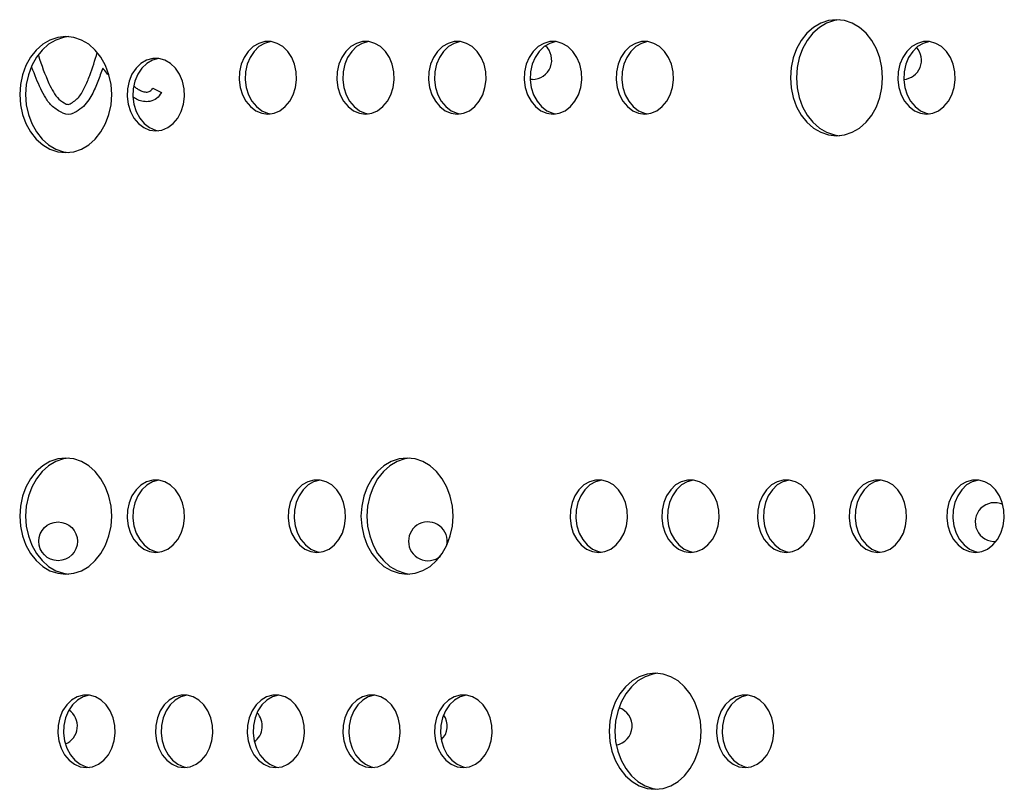
# Model space of a CAD drawing. Units: inches. Extents: x 7.54 to 15.07, y 6.29 to 12.76.
# Drawn here: x 10.26 to 10.46, y 9.33 to 9.49 of the extents above; entities that cross this region are included whole.
import ezdxf

# ---------------------------------------------------------------- set-up
doc = ezdxf.new("R2010")
doc.units = ezdxf.units.IN
doc.header["$MEASUREMENT"] = 0
doc.layers.get('0').update_dxf_attribs({"color": 255})

msp = doc.modelspace()

# ---------------------------------------------------------------- linework, layer by layer
at = {"color": 7, "linetype": 'Continuous', "lineweight": 25}
for p, q in [((10.36290299176491, 9.47632893835543), (10.36246530424829, 9.476352956761268)), ((10.28452758819602, 9.47455713772569), (10.2862942150348, 9.473619571934698))]:
    msp.add_line(p, q, dxfattribs=at)
at = {"color": 7, "linetype": 'Continuous', "lineweight": 25, "flags": 128}
for points in [[(10.42571419620866, 9.464695881194409), (10.42736470813631, 9.464878188158302), (10.42896507009423, 9.465419569744988), (10.43046665589416, 9.466303576348984), (10.43182384061141, 9.46750334787702), (10.43299538687511, 9.468982429878217), (10.43394569784487, 9.47069588119438), (10.43464589880275, 9.472591639474551), (10.43507471449698, 9.474612103062434), (10.43521911557966, 9.476695881194466), (10.43507471449698, 9.478779659326385), (10.43464589880275, 9.480800122914381), (10.43394569784487, 9.482695881194438), (10.43299538687511, 9.484409332510715), (10.43182384061141, 9.485888414511798), (10.43046665589416, 9.487088186039834), (10.42896507009423, 9.48797219264383), (10.42736470813631, 9.488513574230517), (10.42571419620866, 9.48869588119441), (10.42406368428102, 9.488513574230517), (10.4224633223231, 9.48797219264383), (10.42096173652316, 9.487088186039834), (10.41960455180592, 9.485888414511798), (10.41843300554222, 9.484409332510715), (10.41748269457246, 9.482695881194438), (10.41678249361457, 9.480800122914381), (10.41635367792035, 9.478779659326385), (10.41620927683767, 9.476695881194466), (10.41635367792035, 9.474612103062434), (10.41678249361457, 9.472591639474551), (10.41748269457246, 9.47069588119438), (10.41843300554222, 9.468982429878217), (10.41960455180592, 9.46750334787702), (10.42096173652316, 9.466303576348984), (10.4224633223231, 9.465419569744988), (10.42406368428102, 9.464878188158302), (10.42571419620866, 9.464695881194409)], [(10.42632461789665, 9.488671109096678), (10.42528452765698, 9.488513574230517), (10.42368416569906, 9.48797219264383), (10.42218257989913, 9.487088186039834), (10.42082539518188, 9.485888414511798), (10.41965384891818, 9.484409332510715), (10.41870353794842, 9.482695881194438), (10.41800333699054, 9.480800122914381), (10.41757452129631, 9.478779659326385), (10.41743012021363, 9.476695881194466), (10.41757452129631, 9.474612103062434), (10.41800333699054, 9.472591639474551), (10.41870353794842, 9.47069588119438), (10.41965384891818, 9.468982429878217), (10.42082539518188, 9.46750334787702), (10.42218257989913, 9.466303576348984), (10.42368416569906, 9.465419569744988), (10.42528452765698, 9.464878188158302), (10.42632461789664, 9.46472065329214)], [(10.26653807549998, 9.461210433810486), (10.26818858742762, 9.461392740774265), (10.26978894938555, 9.461934122360951), (10.27129053518548, 9.462818128965061), (10.27264771990273, 9.464017900492983), (10.27381926616642, 9.46549698249418), (10.27476957713618, 9.467210433810457), (10.27546977809407, 9.469106192090514), (10.27589859378829, 9.471126655678397), (10.27604299487098, 9.47321043381043), (10.27589859378829, 9.475294211942462), (10.27546977809407, 9.477314675530344), (10.27476957713618, 9.479210433810401), (10.27381926616642, 9.480923885126678), (10.27264771990273, 9.482402967127875), (10.27129053518548, 9.483602738655797), (10.26978894938555, 9.484486745259908), (10.26818858742762, 9.485028126846593), (10.26653807549998, 9.485210433810373), (10.26488756357233, 9.485028126846593), (10.26328720161441, 9.484486745259908), (10.26178561581448, 9.483602738655797), (10.26042843109723, 9.482402967127875), (10.25925688483353, 9.480923885126678), (10.25830657386377, 9.479210433810401), (10.25760637290589, 9.477314675530344), (10.25717755721167, 9.475294211942462), (10.25703315612898, 9.47321043381043), (10.25717755721167, 9.471126655678397), (10.25760637290589, 9.469106192090514), (10.25830657386377, 9.467210433810457), (10.25925688483353, 9.46549698249418), (10.26042843109723, 9.464017900492983), (10.26178561581448, 9.462818128965061), (10.26328720161441, 9.461934122360951), (10.26488756357233, 9.461392740774265), (10.26653807549998, 9.461210433810486)], [(10.26714849718796, 9.485185661712642), (10.2661084069483, 9.485028126846593), (10.26450804499038, 9.484486745259908), (10.26300645919044, 9.483602738655797), (10.2616492744732, 9.482402967127875), (10.2604777282095, 9.480923885126678), (10.25952741723974, 9.479210433810401), (10.25882721628185, 9.477314675530344), (10.25839840058763, 9.475294211942462), (10.25825399950494, 9.47321043381043), (10.25839840058763, 9.471126655678397), (10.25882721628185, 9.469106192090514), (10.25952741723974, 9.467210433810457), (10.2604777282095, 9.46549698249418), (10.2616492744732, 9.464017900492983), (10.26300645919044, 9.462818128965061), (10.26450804499038, 9.461934122360951), (10.2661084069483, 9.461392740774265), (10.26714849718796, 9.461235205908103)], [(10.30829397627407, 9.469195881194416), (10.30957102421242, 9.469371227026606), (10.31078835880851, 9.469889065546901), (10.31188905884959, 9.470725183201687), (10.31282165682509, 9.471840484058582), (10.31354254549018, 9.473182817889203), (10.31401801689209, 9.474689418655423), (10.31422583851651, 9.476289839379994), (10.31415629285527, 9.477909246168558), (10.3138126317862, 9.479471917359426), (10.31321092451891, 9.480904784184638), (10.3123793062165, 9.482140847383896), (10.31135666242649, 9.48312231001568), (10.31019081083593, 9.483803279978353), (10.30893626536944, 9.484151915873092), (10.3076516871787, 9.484151915873092), (10.30639714171221, 9.483803279978353), (10.30523129012165, 9.48312231001568), (10.30420864633165, 9.482140847383896), (10.30337702802923, 9.480904784184638), (10.30277532076195, 9.479471917359426), (10.30243165969287, 9.477909246168558), (10.30236211403163, 9.476289839379994), (10.30256993565606, 9.474689418655423), (10.30304540705797, 9.473182817889203), (10.30376629572306, 9.471840484058582), (10.30469889369856, 9.470725183201687), (10.30579959373964, 9.469889065546901), (10.30701692833573, 9.469371227026606), (10.30829397627407, 9.469195881194416)], [(10.30890439796204, 9.484156181678365), (10.30887253055467, 9.484151915873092), (10.30761798508818, 9.483803279978353), (10.30645213349761, 9.48312231001568), (10.30542948970761, 9.482140847383896), (10.3045978714052, 9.480904784184638), (10.30399616413791, 9.479471917359426), (10.30365250306883, 9.477909246168558), (10.3035829574076, 9.476289839379994), (10.30379077903202, 9.474689418655423), (10.30426625043393, 9.473182817889203), (10.30498713909902, 9.471840484058582), (10.30591973707452, 9.470725183201687), (10.3070204371156, 9.469889065546901), (10.30823777171169, 9.469371227026606), (10.30890439796203, 9.469235580710453)], [(10.3284600106548, 9.469195881194416), (10.32973705859315, 9.469371227026606), (10.33095439318923, 9.469889065546901), (10.33205509323032, 9.470725183201687), (10.33298769120582, 9.471840484058582), (10.3337085798709, 9.473182817889203), (10.33418405127281, 9.474689418655423), (10.33439187289724, 9.476289839379994), (10.334322327236, 9.477909246168558), (10.33397866616692, 9.479471917359426), (10.33337695889964, 9.480904784184638), (10.33254534059723, 9.482140847383896), (10.33152269680722, 9.48312231001568), (10.33035684521666, 9.483803279978353), (10.32910229975017, 9.484151915873092), (10.32781772155943, 9.484151915873092), (10.32656317609294, 9.483803279978353), (10.32539732450238, 9.48312231001568), (10.32437468071237, 9.482140847383896), (10.32354306240996, 9.480904784184638), (10.32294135514268, 9.479471917359426), (10.3225976940736, 9.477909246168558), (10.32252814841236, 9.476289839379994), (10.32273597003678, 9.474689418655423), (10.32321144143869, 9.473182817889203), (10.32393233010378, 9.471840484058582), (10.32486492807929, 9.470725183201687), (10.32596562812037, 9.469889065546901), (10.32718296271645, 9.469371227026606), (10.3284600106548, 9.469195881194416)], [(10.32907043234276, 9.484156181678365), (10.3290385649354, 9.484151915873092), (10.3277840194689, 9.483803279978353), (10.32661816787834, 9.48312231001568), (10.32559552408834, 9.482140847383896), (10.32476390578592, 9.480904784184638), (10.32416219851864, 9.479471917359426), (10.32381853744956, 9.477909246168558), (10.32374899178832, 9.476289839379994), (10.32395681341275, 9.474689418655423), (10.32443228481466, 9.473182817889203), (10.32515317347975, 9.471840484058582), (10.32608577145525, 9.470725183201687), (10.32718647149633, 9.469889065546901), (10.32840380609242, 9.469371227026606), (10.32907043234275, 9.469235580710453)], [(10.34740294821595, 9.469195881194416), (10.3486799961543, 9.469371227026606), (10.34989733075038, 9.469889065546901), (10.35099803079147, 9.470725183201687), (10.35193062876697, 9.471840484058582), (10.35265151743205, 9.473182817889203), (10.35312698883396, 9.474689418655423), (10.35333481045839, 9.476289839379994), (10.35326526479715, 9.477909246168558), (10.35292160372807, 9.479471917359426), (10.35231989646079, 9.480904784184638), (10.35148827815837, 9.482140847383896), (10.35046563436837, 9.48312231001568), (10.34929978277781, 9.483803279978353), (10.34804523731132, 9.484151915873092), (10.34676065912058, 9.484151915873092), (10.34550611365409, 9.483803279978353), (10.34434026206353, 9.48312231001568), (10.34331761827352, 9.482140847383896), (10.34248599997111, 9.480904784184638), (10.34188429270383, 9.479471917359426), (10.34154063163475, 9.477909246168558), (10.34147108597351, 9.476289839379994), (10.34167890759793, 9.474689418655423), (10.34215437899984, 9.473182817889203), (10.34287526766493, 9.471840484058582), (10.34380786564043, 9.470725183201687), (10.34490856568151, 9.469889065546901), (10.3461259002776, 9.469371227026606), (10.34740294821595, 9.469195881194416)], [(10.34801336990394, 9.484156181678365), (10.34798150249654, 9.484151915873092), (10.34672695703005, 9.483803279978353), (10.34556110543949, 9.48312231001568), (10.34453846164948, 9.482140847383896), (10.34370684334707, 9.480904784184638), (10.34310513607979, 9.479471917359426), (10.34276147501071, 9.477909246168558), (10.34269192934947, 9.476289839379994), (10.3428997509739, 9.474689418655423), (10.3433752223758, 9.473182817889203), (10.34409611104089, 9.471840484058582), (10.3450287090164, 9.470725183201687), (10.34612940905748, 9.469889065546901), (10.34734674365356, 9.469371227026606), (10.34801336990394, 9.469235580710453)], [(10.36717882249921, 9.469195881194416), (10.36845587043756, 9.469371227026606), (10.36967320503365, 9.469889065546901), (10.37077390507473, 9.470725183201687), (10.37170650305023, 9.471840484058582), (10.37242739171532, 9.473182817889203), (10.37290286311723, 9.474689418655423), (10.37311068474165, 9.476289839379994), (10.37304113908041, 9.477909246168558), (10.37269747801133, 9.479471917359426), (10.37209577074405, 9.480904784184638), (10.37126415244164, 9.482140847383896), (10.37024150865163, 9.48312231001568), (10.36907565706107, 9.483803279978353), (10.36782111159458, 9.484151915873092), (10.36653653340384, 9.484151915873092), (10.36528198793735, 9.483803279978353), (10.36411613634679, 9.48312231001568), (10.36309349255679, 9.482140847383896), (10.36226187425437, 9.480904784184638), (10.36166016698709, 9.479471917359426), (10.36131650591801, 9.477909246168558), (10.36124696025677, 9.476289839379994), (10.3614547818812, 9.474689418655423), (10.36193025328311, 9.473182817889203), (10.3626511419482, 9.471840484058582), (10.3635837399237, 9.470725183201687), (10.36468443996478, 9.469889065546901), (10.36590177456086, 9.469371227026606), (10.36717882249921, 9.469195881194416)], [(10.36778924418718, 9.484156181678365), (10.36775737677981, 9.484151915873092), (10.36650283131331, 9.483803279978353), (10.36533697972275, 9.48312231001568), (10.36431433593275, 9.482140847383896), (10.36348271763033, 9.480904784184638), (10.36288101036305, 9.479471917359426), (10.36253734929397, 9.477909246168558), (10.36246780363273, 9.476289839379994), (10.36267562525716, 9.474689418655423), (10.36315109665907, 9.473182817889203), (10.36387198532416, 9.471840484058582), (10.36480458329966, 9.470725183201687), (10.36590528334074, 9.469889065546901), (10.36712261793683, 9.469371227026606), (10.36778924418718, 9.469235580710453)], [(10.38612176006036, 9.469195881194416), (10.3873988079987, 9.469371227026606), (10.38861614259479, 9.469889065546901), (10.38971684263587, 9.470725183201687), (10.39064944061137, 9.471840484058582), (10.39137032927646, 9.473182817889203), (10.39184580067837, 9.474689418655423), (10.3920536223028, 9.476289839379994), (10.39198407664156, 9.477909246168558), (10.39164041557248, 9.479471917359426), (10.3910387083052, 9.480904784184638), (10.39020709000278, 9.482140847383896), (10.38918444621278, 9.48312231001568), (10.38801859462222, 9.48380327997824), (10.38676404915573, 9.484151915873092), (10.38547947096499, 9.484151915873092), (10.3842249254985, 9.48380327997824), (10.38305907390794, 9.48312231001568), (10.38203643011793, 9.482140847383896), (10.38120481181552, 9.480904784184638), (10.38060310454824, 9.479471917359426), (10.38025944347916, 9.477909246168558), (10.38018989781792, 9.476289839379994), (10.38039771944235, 9.474689418655423), (10.38087319084426, 9.473182817889203), (10.38159407950934, 9.471840484058582), (10.38252667748484, 9.470725183201687), (10.38362737752593, 9.469889065546901), (10.38484471212201, 9.469371227026606), (10.38612176006036, 9.469195881194416)], [(10.38673218174835, 9.484156181678365), (10.38670031434095, 9.484151915873092), (10.38544576887446, 9.48380327997824), (10.3842799172839, 9.48312231001568), (10.3832572734939, 9.482140847383896), (10.38242565519148, 9.480904784184638), (10.3818239479242, 9.479471917359426), (10.38148028685512, 9.477909246168558), (10.38141074119388, 9.476289839379994), (10.38161856281831, 9.474689418655423), (10.38209403422022, 9.473182817889203), (10.38281492288531, 9.471840484058582), (10.38374752086081, 9.470725183201687), (10.38484822090189, 9.469889065546901), (10.38606555549798, 9.469371227026606), (10.38673218174835, 9.469235580710453)], [(10.44431582916267, 9.469195881194416), (10.44559287710101, 9.469371227026606), (10.4468102116971, 9.469889065546901), (10.44791091173818, 9.470725183201687), (10.44884350971368, 9.471840484058582), (10.44956439837877, 9.473182817889203), (10.45003986978068, 9.474689418655423), (10.45024769140511, 9.476289839379994), (10.45017814574387, 9.477909246168558), (10.44983448467479, 9.479471917359426), (10.44923277740751, 9.480904784184638), (10.4484011591051, 9.482140847383896), (10.44737851531509, 9.48312231001568), (10.44621266372453, 9.483803279978353), (10.44495811825804, 9.484151915873092), (10.4436735400673, 9.484151915873092), (10.44241899460081, 9.483803279978353), (10.44125314301024, 9.48312231001568), (10.44023049922024, 9.482140847383896), (10.43939888091783, 9.480904784184638), (10.43879717365055, 9.479471917359426), (10.43845351258146, 9.477909246168558), (10.43838396692023, 9.476289839379994), (10.43859178854465, 9.474689418655423), (10.43906725994656, 9.473182817889203), (10.43978814861165, 9.471840484058582), (10.44072074658715, 9.470725183201687), (10.44182144662824, 9.469889065546901), (10.44303878122432, 9.469371227026606), (10.44431582916267, 9.469195881194416)], [(10.44492625085066, 9.484156181678365), (10.44489438344326, 9.484151915873092), (10.44363983797677, 9.483803279978353), (10.44247398638621, 9.48312231001568), (10.4414513425962, 9.482140847383896), (10.44061972429379, 9.480904784184638), (10.44001801702651, 9.479471917359426), (10.43967435595743, 9.477909246168558), (10.43960481029619, 9.476289839379994), (10.43981263192062, 9.474689418655423), (10.44028810332253, 9.473182817889203), (10.44100899198762, 9.471840484058582), (10.44194158996311, 9.470725183201687), (10.4430422900042, 9.469889065546901), (10.44425962460029, 9.469371227026606), (10.44492625085066, 9.469235580710453)], [(10.28513970845398, 9.46571043381038), (10.28641675639233, 9.46588577964257), (10.28763409098842, 9.466403618162865), (10.2887347910295, 9.46723973581765), (10.289667389005, 9.468355036674545), (10.29038827767009, 9.469697370505166), (10.290863749072, 9.4712039712715), (10.29107157069642, 9.472804391996071), (10.29100202503518, 9.474423798784521), (10.2906583639661, 9.475986469975503), (10.29005665669882, 9.477419336800601), (10.28922503839641, 9.478655399999859), (10.2882023946064, 9.479636862631644), (10.28703654301584, 9.480317832594316), (10.28578199754935, 9.480666468489055), (10.28449741935861, 9.480666468489055), (10.28324287389212, 9.480317832594316), (10.28207702230156, 9.479636862631644), (10.28105437851156, 9.478655399999859), (10.28022276020914, 9.477419336800601), (10.27962105294186, 9.475986469975503), (10.27927739187278, 9.474423798784521), (10.27920784621154, 9.472804391996071), (10.27941566783597, 9.4712039712715), (10.27989113923788, 9.469697370505166), (10.28061202790297, 9.468355036674545), (10.28154462587847, 9.46723973581765), (10.28264532591955, 9.466403618162865), (10.28386266051563, 9.46588577964257), (10.28513970845398, 9.46571043381038)], [(10.28575013014201, 9.480670734294442), (10.28571826273458, 9.480666468489055), (10.28446371726808, 9.480317832594316), (10.28329786567752, 9.479636862631644), (10.28227522188752, 9.478655399999859), (10.2814436035851, 9.477419336800601), (10.28084189631782, 9.475986469975503), (10.28049823524874, 9.474423798784521), (10.28042868958751, 9.472804391996071), (10.28063651121193, 9.4712039712715), (10.28111198261384, 9.469697370505166), (10.28183287127893, 9.468355036674545), (10.28276546925443, 9.46723973581765), (10.28386616929551, 9.466403618162865), (10.2850835038916, 9.46588577964257), (10.28575013014202, 9.465750133326416)], [(10.26653807549998, 9.374094388700307), (10.26818858742762, 9.3742766956642), (10.26978894938555, 9.374818077250886), (10.27129053518548, 9.375702083854883), (10.27264771990273, 9.376901855382918), (10.27381926616642, 9.378380937384115), (10.27476957713618, 9.380094388700279), (10.27546977809407, 9.38199014698045), (10.27589859378829, 9.384010610568332), (10.27604299487098, 9.386094388700364), (10.27589859378829, 9.388178166832283), (10.27546977809407, 9.39019863042028), (10.27476957713618, 9.392094388700336), (10.27381926616642, 9.393807840016613), (10.27264771990273, 9.395286922017696), (10.27129053518548, 9.396486693545732), (10.26978894938555, 9.397370700149729), (10.26818858742762, 9.397912081736415), (10.26653807549998, 9.398094388700308), (10.26488756357233, 9.397912081736415), (10.26328720161441, 9.397370700149729), (10.26178561581448, 9.396486693545732), (10.26042843109723, 9.395286922017696), (10.25925688483353, 9.393807840016613), (10.25830657386377, 9.392094388700336), (10.25760637290589, 9.39019863042028), (10.25717755721167, 9.388178166832283), (10.25703315612898, 9.386094388700364), (10.25717755721167, 9.384010610568332), (10.25760637290589, 9.38199014698045), (10.25830657386377, 9.380094388700279), (10.25925688483353, 9.378380937384115), (10.26042843109723, 9.376901855382918), (10.26178561581448, 9.375702083854883), (10.26328720161441, 9.374818077250886), (10.26488756357233, 9.3742766956642), (10.26653807549998, 9.374094388700307)], [(10.26714849718799, 9.398069616602577), (10.2661084069483, 9.397912081736415), (10.26450804499038, 9.397370700149729), (10.26300645919044, 9.396486693545732), (10.2616492744732, 9.395286922017696), (10.2604777282095, 9.393807840016613), (10.25952741723974, 9.392094388700336), (10.25882721628185, 9.39019863042028), (10.25839840058763, 9.388178166832283), (10.25825399950494, 9.386094388700364), (10.25839840058763, 9.384010610568332), (10.25882721628185, 9.38199014698045), (10.25952741723974, 9.380094388700279), (10.2604777282095, 9.378380937384115), (10.2616492744732, 9.376901855382918), (10.26300645919044, 9.375702083854883), (10.26450804499038, 9.374818077250886), (10.2661084069483, 9.3742766956642), (10.267148497188, 9.374119160798038)], [(10.33702082561804, 9.374097814862232), (10.33867133754568, 9.374280121826125), (10.34027169950361, 9.37482150341281), (10.34177328530354, 9.375705510016807), (10.34313047002079, 9.376905281544843), (10.34430201628449, 9.37838436354604), (10.34525232725425, 9.380097814862204), (10.34595252821213, 9.381993573142374), (10.34638134390635, 9.384014036730257), (10.34652574498904, 9.386097814862175), (10.34638134390635, 9.388181592994208), (10.34595252821213, 9.39020205658209), (10.34525232725425, 9.392097814862261), (10.34430201628449, 9.393811266178425), (10.34313047002079, 9.395290348179621), (10.34177328530354, 9.396490119707657), (10.34027169950361, 9.397374126311654), (10.33867133754568, 9.39791550789834), (10.33702082561804, 9.398097814862233), (10.33537031369039, 9.39791550789834), (10.33376995173247, 9.397374126311654), (10.33226836593254, 9.396490119707657), (10.33091118121529, 9.395290348179621), (10.32973963495159, 9.393811266178425), (10.32878932398183, 9.392097814862261), (10.32808912302395, 9.39020205658209), (10.32766030732973, 9.388181592994208), (10.32751590624704, 9.386097814862175), (10.32766030732973, 9.384014036730257), (10.32808912302395, 9.381993573142374), (10.32878932398183, 9.380097814862204), (10.32973963495159, 9.37838436354604), (10.33091118121529, 9.376905281544843), (10.33226836593254, 9.375705510016807), (10.33376995173247, 9.37482150341281), (10.33537031369039, 9.374280121826125), (10.33702082561804, 9.374097814862232)], [(10.3376312473057, 9.398073042764501), (10.33659115706636, 9.39791550789834), (10.33499079510844, 9.397374126311654), (10.3334892093085, 9.396490119707657), (10.33213202459126, 9.395290348179621), (10.33096047832755, 9.393811266178425), (10.33001016735779, 9.392097814862261), (10.32930996639991, 9.39020205658209), (10.32888115070569, 9.388181592994208), (10.328736749623, 9.386097814862175), (10.32888115070569, 9.384014036730257), (10.32930996639991, 9.381993573142374), (10.33001016735779, 9.380097814862204), (10.33096047832755, 9.37838436354604), (10.33213202459126, 9.376905281544843), (10.3334892093085, 9.375705510016807), (10.33499079510844, 9.37482150341281), (10.33659115706636, 9.374280121826125), (10.33763124730562, 9.374122586959963)], [(10.28513970845398, 9.3785943887002), (10.28641675639233, 9.37876973453239), (10.28763409098842, 9.379287573052686), (10.2887347910295, 9.380123690707471), (10.289667389005, 9.381238991564366), (10.29038827767009, 9.382581325394987), (10.290863749072, 9.384087926161207), (10.29107157069642, 9.385688346885892), (10.29100202503518, 9.387307753674342), (10.29065836396611, 9.388870424865324), (10.29005665669882, 9.390303291690422), (10.28922503839641, 9.39153935488968), (10.2882023946064, 9.392520817521465), (10.28703654301584, 9.393201787484138), (10.28578199754935, 9.393550423378876), (10.28449741935861, 9.393550423378876), (10.28324287389212, 9.393201787484138), (10.28207702230156, 9.392520817521465), (10.28105437851156, 9.39153935488968), (10.28022276020914, 9.390303291690422), (10.27962105294186, 9.388870424865324), (10.27927739187278, 9.387307753674342), (10.27920784621154, 9.385688346885892), (10.27941566783597, 9.384087926161207), (10.27989113923788, 9.382581325394987), (10.28061202790296, 9.381238991564366), (10.28154462587847, 9.380123690707471), (10.28264532591955, 9.379287573052686), (10.28386266051563, 9.37876973453239), (10.28513970845398, 9.3785943887002)], [(10.28575013014201, 9.393554689184263), (10.28571826273458, 9.393550423378876), (10.28446371726808, 9.393201787484138), (10.28329786567752, 9.392520817521465), (10.28227522188752, 9.39153935488968), (10.2814436035851, 9.390303291690422), (10.28084189631782, 9.388870424865324), (10.28049823524874, 9.387307753674342), (10.2804286895875, 9.385688346885892), (10.28063651121193, 9.384087926161207), (10.28111198261384, 9.382581325394987), (10.28183287127893, 9.381238991564366), (10.28276546925443, 9.380123690707471), (10.28386616929551, 9.379287573052686), (10.2850835038916, 9.37876973453239), (10.28575013014201, 9.378634088216238)], [(10.31841919266412, 9.378597814862239), (10.31969624060246, 9.37877316069443), (10.32091357519855, 9.379290999214724), (10.32201427523963, 9.380127116869396), (10.32294687321513, 9.381242417726405), (10.32366776188022, 9.382584751557026), (10.32414323328213, 9.384091352323246), (10.32435105490656, 9.385691773047817), (10.32428150924532, 9.38731117983638), (10.32393784817624, 9.388873851027249), (10.32333614090896, 9.39030671785246), (10.32250452260654, 9.391542781051605), (10.32148187881654, 9.392524243683503), (10.32031602722598, 9.393205213646063), (10.31906148175949, 9.393553849540915), (10.31777690356875, 9.393553849540915), (10.31652235810225, 9.393205213646063), (10.31535650651169, 9.392524243683503), (10.31433386272169, 9.391542781051605), (10.31350224441928, 9.39030671785246), (10.312900537152, 9.388873851027249), (10.31255687608292, 9.38731117983638), (10.31248733042167, 9.385691773047817), (10.3126951520461, 9.384091352323246), (10.31317062344801, 9.382584751557026), (10.3138915121131, 9.381242417726405), (10.3148241100886, 9.380127116869396), (10.31592481012968, 9.379290999214724), (10.31714214472577, 9.37877316069443), (10.31841919266412, 9.378597814862239)], [(10.31902961435212, 9.393558115346188), (10.31899774694471, 9.393553849540915), (10.31774320147822, 9.393205213646063), (10.31657734988766, 9.392524243683503), (10.31555470609765, 9.391542781051605), (10.31472308779524, 9.39030671785246), (10.31412138052796, 9.388873851027249), (10.31377771945888, 9.38731117983638), (10.31370817379764, 9.385691773047817), (10.31391599542206, 9.384091352323246), (10.31439146682397, 9.382584751557026), (10.31511235548906, 9.381242417726405), (10.31604495346456, 9.380127116869396), (10.31714565350565, 9.379290999214724), (10.31836298810173, 9.37877316069443), (10.31902961435212, 9.378637514378276)], [(10.37661326176634, 9.378597814862239), (10.37789030970469, 9.37877316069443), (10.37910764430078, 9.379290999214724), (10.38020834434186, 9.380127116869396), (10.38114094231736, 9.381242417726405), (10.38186183098245, 9.382584751557026), (10.38233730238436, 9.384091352323246), (10.38254512400879, 9.385691773047817), (10.38247557834755, 9.38731117983638), (10.38213191727847, 9.388873851027249), (10.38153021001119, 9.39030671785246), (10.38069859170877, 9.391542781051605), (10.37967594791877, 9.392524243683503), (10.37851009632821, 9.393205213646063), (10.37725555086172, 9.393553849540915), (10.37597097267098, 9.393553849540915), (10.37471642720448, 9.393205213646063), (10.37355057561392, 9.392524243683503), (10.37252793182392, 9.391542781051605), (10.3716963135215, 9.39030671785246), (10.37109460625422, 9.388873851027249), (10.37075094518514, 9.38731117983638), (10.3706813995239, 9.385691773047817), (10.37088922114833, 9.384091352323246), (10.37136469255024, 9.382584751557026), (10.37208558121533, 9.381242417726405), (10.37301817919083, 9.380127116869396), (10.37411887923191, 9.379290999214724), (10.375336213828, 9.37877316069443), (10.37661326176634, 9.378597814862239)], [(10.37722368345434, 9.393558115346188), (10.37719181604694, 9.393553849540915), (10.37593727058045, 9.393205213646063), (10.37477141898988, 9.392524243683503), (10.37374877519988, 9.391542781051605), (10.37291715689747, 9.39030671785246), (10.37231544963019, 9.388873851027249), (10.37197178856111, 9.38731117983638), (10.37190224289987, 9.385691773047817), (10.37211006452429, 9.384091352323246), (10.3725855359262, 9.382584751557026), (10.37330642459129, 9.381242417726405), (10.37423902256679, 9.380127116869396), (10.37533972260788, 9.379290999214724), (10.37655705720396, 9.37877316069443), (10.37722368345435, 9.378637514378276)], [(10.39555619932749, 9.378597814862239), (10.39683324726584, 9.37877316069443), (10.39805058186193, 9.379290999214724), (10.39915128190301, 9.380127116869396), (10.40008387987851, 9.381242417726405), (10.4008047685436, 9.382584751557026), (10.40128023994551, 9.384091352323246), (10.40148806156994, 9.385691773047817), (10.4014185159087, 9.38731117983638), (10.40107485483962, 9.388873851027249), (10.40047314757233, 9.39030671785246), (10.39964152926992, 9.391542781051605), (10.39861888547992, 9.392524243683503), (10.39745303388936, 9.393205213646063), (10.39619848842286, 9.393553849540915), (10.39491391023213, 9.393553849540915), (10.39365936476563, 9.393205213646063), (10.39249351317507, 9.392524243683503), (10.39147086938507, 9.391542781051605), (10.39063925108265, 9.39030671785246), (10.39003754381537, 9.388873851027249), (10.38969388274629, 9.38731117983638), (10.38962433708505, 9.385691773047817), (10.38983215870948, 9.384091352323246), (10.39030763011139, 9.382584751557026), (10.39102851877648, 9.381242417726405), (10.39196111675198, 9.380127116869396), (10.39306181679306, 9.379290999214724), (10.39427915138915, 9.37877316069443), (10.39555619932749, 9.378597814862239)], [(10.39616662101547, 9.393558115346188), (10.39613475360809, 9.393553849540915), (10.3948802081416, 9.393205213646063), (10.39371435655103, 9.392524243683503), (10.39269171276103, 9.391542781051605), (10.39186009445862, 9.39030671785246), (10.39125838719134, 9.388873851027249), (10.39091472612226, 9.38731117983638), (10.39084518046102, 9.385691773047817), (10.39105300208544, 9.384091352323246), (10.39152847348735, 9.382584751557026), (10.39224936215244, 9.381242417726405), (10.39318196012794, 9.380127116869396), (10.39428266016903, 9.379290999214724), (10.39549999476511, 9.37877316069443), (10.39616662101547, 9.378637514378276)], [(10.41533207361084, 9.378597814862239), (10.41660912154918, 9.37877316069443), (10.41782645614527, 9.379290999214724), (10.41892715618635, 9.380127116869396), (10.41985975416185, 9.381242417726405), (10.42058064282694, 9.382584751557026), (10.42105611422885, 9.384091352323246), (10.42126393585328, 9.385691773047817), (10.42119439019204, 9.38731117983638), (10.42085072912296, 9.388873851027249), (10.42024902185568, 9.39030671785246), (10.41941740355326, 9.391542781051605), (10.41839475976326, 9.392524243683503), (10.4172289081727, 9.393205213646063), (10.4159743627062, 9.393553849540915), (10.41468978451547, 9.393553849540915), (10.41343523904898, 9.393205213646063), (10.41226938745841, 9.392524243683503), (10.41124674366841, 9.391542781051605), (10.410415125366, 9.39030671785246), (10.40981341809871, 9.388873851027249), (10.40946975702964, 9.38731117983638), (10.4094002113684, 9.385691773047817), (10.40960803299282, 9.384091352323246), (10.41008350439473, 9.382584751557026), (10.41080439305982, 9.381242417726405), (10.41173699103532, 9.380127116869396), (10.4128376910764, 9.379290999214724), (10.41405502567249, 9.37877316069443), (10.41533207361084, 9.378597814862239)], [(10.41594249529884, 9.393558115346188), (10.41591062789143, 9.393553849540915), (10.41465608242494, 9.393205213646063), (10.41349023083438, 9.392524243683503), (10.41246758704437, 9.391542781051605), (10.41163596874196, 9.39030671785246), (10.41103426147468, 9.388873851027249), (10.4106906004056, 9.38731117983638), (10.41062105474436, 9.385691773047817), (10.41082887636879, 9.384091352323246), (10.4113043477707, 9.382584751557026), (10.41202523643578, 9.381242417726405), (10.41295783441128, 9.380127116869396), (10.41405853445237, 9.379290999214724), (10.41527586904845, 9.37877316069443), (10.41594249529885, 9.378637514378276)], [(10.43427501117191, 9.378597814862239), (10.43555205911025, 9.37877316069443), (10.43676939370634, 9.379290999214724), (10.43787009374742, 9.380127116869396), (10.43880269172292, 9.381242417726405), (10.43952358038801, 9.382584751557026), (10.43999905178992, 9.384091352323246), (10.44020687341435, 9.385691773047817), (10.44013732775311, 9.38731117983638), (10.43979366668403, 9.388873851027249), (10.43919195941675, 9.39030671785246), (10.43836034111433, 9.391542781051605), (10.43733769732433, 9.392524243683503), (10.43617184573377, 9.393205213646063), (10.43491730026727, 9.393553849540915), (10.43363272207653, 9.393553849540915), (10.43237817661004, 9.393205213646063), (10.43121232501948, 9.392524243683503), (10.43018968122948, 9.391542781051605), (10.42935806292707, 9.39030671785246), (10.42875635565978, 9.388873851027249), (10.4284126945907, 9.38731117983638), (10.42834314892946, 9.385691773047817), (10.42855097055389, 9.384091352323246), (10.4290264419558, 9.382584751557026), (10.42974733062089, 9.381242417726405), (10.43067992859639, 9.380127116869396), (10.43178062863747, 9.379290999214724), (10.43299796323356, 9.37877316069443), (10.43427501117191, 9.378597814862239)], [(10.43488543285981, 9.393558115346188), (10.4348535654525, 9.393553849540915), (10.433599019986, 9.393205213646063), (10.43243316839544, 9.392524243683503), (10.43141052460544, 9.391542781051605), (10.43057890630303, 9.39030671785246), (10.42997719903575, 9.388873851027249), (10.42963353796667, 9.38731117983638), (10.42956399230543, 9.385691773047817), (10.42977181392985, 9.384091352323246), (10.43024728533176, 9.382584751557026), (10.43096817399685, 9.381242417726405), (10.43190077197235, 9.380127116869396), (10.43300147201343, 9.379290999214724), (10.43421880660952, 9.37877316069443), (10.4348854328598, 9.378637514378276)], [(10.45444104555271, 9.378597814862239), (10.45571809349106, 9.37877316069443), (10.45693542808714, 9.379290999214724), (10.45803612812823, 9.380127116869396), (10.45896872610373, 9.381242417726405), (10.45968961476882, 9.382584751557026), (10.46016508617073, 9.384091352323246), (10.46037290779515, 9.385691773047817), (10.46030336213391, 9.38731117983638), (10.45995970106483, 9.388873851027249), (10.45935799379755, 9.39030671785246), (10.45852637549514, 9.391542781051605), (10.45750373170513, 9.392524243683503), (10.45633788011457, 9.393205213646063), (10.45508333464808, 9.393553849540915), (10.45379875645734, 9.393553849540915), (10.45254421099085, 9.393205213646063), (10.45137835940029, 9.392524243683503), (10.45035571561028, 9.391542781051605), (10.44952409730787, 9.39030671785246), (10.44892239004059, 9.388873851027249), (10.44857872897151, 9.38731117983638), (10.44850918331027, 9.385691773047817), (10.4487170049347, 9.384091352323246), (10.44919247633661, 9.382584751557026), (10.4499133650017, 9.381242417726405), (10.45084596297719, 9.380127116869396), (10.45194666301828, 9.379290999214724), (10.45316399761436, 9.37877316069443), (10.45444104555271, 9.378597814862239)], [(10.45505146724069, 9.393558115346188), (10.4550195998333, 9.393553849540915), (10.45376505436681, 9.393205213646063), (10.45259920277625, 9.392524243683503), (10.45157655898625, 9.391542781051605), (10.45074494068383, 9.39030671785246), (10.45014323341655, 9.388873851027249), (10.44979957234747, 9.38731117983638), (10.44973002668623, 9.385691773047817), (10.44993784831066, 9.384091352323246), (10.45041331971257, 9.382584751557026), (10.45113420837766, 9.381242417726405), (10.45206680635316, 9.380127116869396), (10.45316750639424, 9.379290999214724), (10.45438484099033, 9.37877316069443), (10.45505146724069, 9.378637514378276)], [(10.38824275502854, 9.329626821821186), (10.38989326695619, 9.329809128784966), (10.39149362891411, 9.330350510371652), (10.39299521471404, 9.331234516975762), (10.39435239943129, 9.332434288503684), (10.39552394569499, 9.333913370504881), (10.39647425666475, 9.335626821821158), (10.39717445762263, 9.337522580101215), (10.39760327331686, 9.339543043689098), (10.39774767439954, 9.34162682182113), (10.39760327331686, 9.343710599953162), (10.39717445762263, 9.345731063541045), (10.39647425666475, 9.347626821821102), (10.39552394569499, 9.34934027313738), (10.39435239943129, 9.350819355138576), (10.39299521471404, 9.352019126666498), (10.39149362891411, 9.352903133270608), (10.38989326695619, 9.353444514857294), (10.38824275502854, 9.353626821821074), (10.3865922431009, 9.353444514857294), (10.38499188114298, 9.352903133270608), (10.38349029534304, 9.352019126666498), (10.3821331106258, 9.350819355138576), (10.3809615643621, 9.34934027313738), (10.38001125339234, 9.347626821821102), (10.37931105243445, 9.345731063541045), (10.37888223674023, 9.343710599953162), (10.37873783565755, 9.34162682182113), (10.37888223674023, 9.339543043689098), (10.37931105243445, 9.337522580101215), (10.38001125339234, 9.335626821821158), (10.3809615643621, 9.333913370504881), (10.3821331106258, 9.332434288503684), (10.38349029534304, 9.331234516975762), (10.38499188114298, 9.330350510371652), (10.3865922431009, 9.329809128784966), (10.38824275502854, 9.329626821821186)], [(10.38885317671648, 9.353602049723342), (10.38781308647686, 9.353444514857294), (10.38621272451894, 9.352903133270608), (10.38471113871901, 9.352019126666498), (10.38335395400176, 9.350819355138576), (10.38218240773806, 9.34934027313738), (10.3812320967683, 9.347626821821102), (10.38053189581042, 9.345731063541045), (10.38010308011619, 9.343710599953162), (10.37995867903351, 9.34162682182113), (10.38010308011619, 9.339543043689098), (10.38053189581042, 9.337522580101215), (10.3812320967683, 9.335626821821158), (10.38218240773806, 9.333913370504881), (10.38335395400176, 9.332434288503684), (10.38471113871901, 9.331234516975762), (10.38621272451894, 9.330350510371652), (10.38781308647686, 9.329809128784966), (10.38885317671647, 9.329651593918804)], [(10.27082253509396, 9.33412682182108), (10.2720995830323, 9.33430216765327), (10.27331691762839, 9.334820006173565), (10.27441761766947, 9.33565612382835), (10.27535021564497, 9.336771424685246), (10.27607110431006, 9.338113758515867), (10.27654657571197, 9.3396203592822), (10.27675439733639, 9.341220780006772), (10.27668485167515, 9.342840186795222), (10.27634119060608, 9.344402857986204), (10.27573948333879, 9.345835724811302), (10.27490786503638, 9.34707178801056), (10.27388522124638, 9.348053250642344), (10.27271936965582, 9.348734220605017), (10.27146482418932, 9.349082856499756), (10.27018024599858, 9.349082856499756), (10.26892570053209, 9.348734220605017), (10.26775984894153, 9.348053250642344), (10.26673720515153, 9.34707178801056), (10.26590558684912, 9.345835724811302), (10.26530387958184, 9.344402857986204), (10.26496021851275, 9.342840186795222), (10.26489067285152, 9.341220780006772), (10.26509849447594, 9.3396203592822), (10.26557396587785, 9.338113758515867), (10.26629485454294, 9.336771424685246), (10.26722745251844, 9.33565612382835), (10.26832815255952, 9.334820006173565), (10.26954548715561, 9.33430216765327), (10.27082253509396, 9.33412682182108)], [(10.27143295678213, 9.349087122305143), (10.27140108937455, 9.349082856499756), (10.27014654390806, 9.348734220605017), (10.26898069231749, 9.348053250642344), (10.26795804852749, 9.34707178801056), (10.26712643022508, 9.345835724811302), (10.2665247229578, 9.344402857986204), (10.26618106188872, 9.342840186795222), (10.26611151622748, 9.341220780006772), (10.2663193378519, 9.3396203592822), (10.26679480925382, 9.338113758515867), (10.26751569791891, 9.336771424685246), (10.2684482958944, 9.33565612382835), (10.26954899593549, 9.334820006173565), (10.27076633053157, 9.33430216765327), (10.27143295678215, 9.334166521337117)], [(10.29098856947468, 9.33412682182108), (10.29226561741303, 9.33430216765327), (10.29348295200911, 9.334820006173565), (10.2945836520502, 9.33565612382835), (10.2955162500257, 9.336771424685246), (10.29623713869078, 9.338113758515867), (10.29671261009269, 9.3396203592822), (10.29692043171712, 9.341220780006772), (10.29685088605588, 9.342840186795222), (10.2965072249868, 9.344402857986204), (10.29590551771952, 9.345835724811302), (10.29507389941711, 9.34707178801056), (10.2940512556271, 9.348053250642344), (10.29288540403654, 9.348734220605017), (10.29163085857005, 9.349082856499756), (10.29034628037931, 9.349082856499756), (10.28909173491282, 9.348734220605017), (10.28792588332226, 9.348053250642344), (10.28690323953225, 9.34707178801056), (10.28607162122984, 9.345835724811302), (10.28546991396256, 9.344402857986204), (10.28512625289348, 9.342840186795222), (10.28505670723224, 9.341220780006772), (10.28526452885666, 9.3396203592822), (10.28574000025857, 9.338113758515867), (10.28646088892366, 9.336771424685246), (10.28739348689916, 9.33565612382835), (10.28849418694025, 9.334820006173565), (10.28971152153633, 9.33430216765327), (10.29098856947468, 9.33412682182108)], [(10.29159899116273, 9.349087122305143), (10.29156712375528, 9.349082856499756), (10.29031257828878, 9.348734220605017), (10.28914672669822, 9.348053250642344), (10.28812408290822, 9.34707178801056), (10.2872924646058, 9.345835724811302), (10.28669075733852, 9.344402857986204), (10.28634709626944, 9.342840186795222), (10.2862775506082, 9.341220780006772), (10.28648537223263, 9.3396203592822), (10.28696084363454, 9.338113758515867), (10.28768173229963, 9.336771424685246), (10.28861433027513, 9.33565612382835), (10.28971503031621, 9.334820006173565), (10.2909323649123, 9.33430216765327), (10.29159899116274, 9.334166521337117)], [(10.30993150703583, 9.33412682182108), (10.31120855497418, 9.33430216765327), (10.31242588957026, 9.334820006173565), (10.31352658961134, 9.33565612382835), (10.31445918758684, 9.336771424685246), (10.31518007625193, 9.338113758515867), (10.31565554765384, 9.3396203592822), (10.31586336927827, 9.341220780006772), (10.31579382361703, 9.342840186795222), (10.31545016254795, 9.344402857986204), (10.31484845528067, 9.345835724811302), (10.31401683697825, 9.34707178801056), (10.31299419318825, 9.348053250642344), (10.31182834159769, 9.348734220605017), (10.3105737961312, 9.349082856499756), (10.30928921794046, 9.349082856499756), (10.30803467247397, 9.348734220605017), (10.30686882088341, 9.348053250642344), (10.3058461770934, 9.34707178801056), (10.30501455879099, 9.345835724811302), (10.30441285152371, 9.344402857986204), (10.30406919045463, 9.342840186795222), (10.30399964479339, 9.341220780006772), (10.30420746641781, 9.3396203592822), (10.30468293781972, 9.338113758515867), (10.30540382648481, 9.336771424685246), (10.30633642446031, 9.33565612382835), (10.30743712450139, 9.334820006173565), (10.30865445909748, 9.33430216765327), (10.30993150703583, 9.33412682182108)], [(10.31054192872379, 9.349087122305143), (10.31051006131642, 9.349082856499756), (10.30925551584993, 9.348734220605017), (10.30808966425937, 9.348053250642344), (10.30706702046936, 9.34707178801056), (10.30623540216695, 9.345835724811302), (10.30563369489967, 9.344402857986204), (10.30529003383059, 9.342840186795222), (10.30522048816935, 9.341220780006772), (10.30542830979378, 9.3396203592822), (10.30590378119568, 9.338113758515867), (10.30662466986077, 9.336771424685246), (10.30755726783627, 9.33565612382835), (10.30865796787736, 9.334820006173565), (10.30987530247344, 9.33430216765327), (10.31054192872378, 9.334166521337117)], [(10.32970738131909, 9.33412682182108), (10.33098442925744, 9.33430216765327), (10.33220176385353, 9.334820006173565), (10.33330246389461, 9.33565612382835), (10.33423506187011, 9.336771424685246), (10.3349559505352, 9.338113758515867), (10.33543142193711, 9.3396203592822), (10.33563924356153, 9.341220780006772), (10.33556969790029, 9.342840186795222), (10.33522603683121, 9.344402857986204), (10.33462432956393, 9.345835724811302), (10.33379271126152, 9.34707178801056), (10.33277006747151, 9.348053250642344), (10.33160421588095, 9.348734220605017), (10.33034967041446, 9.349082856499756), (10.32906509222372, 9.349082856499756), (10.32781054675723, 9.348734220605017), (10.32664469516667, 9.348053250642344), (10.32562205137667, 9.34707178801056), (10.32479043307425, 9.345835724811302), (10.32418872580697, 9.344402857986204), (10.32384506473789, 9.342840186795222), (10.32377551907665, 9.341220780006772), (10.32398334070108, 9.3396203592822), (10.32445881210299, 9.338113758515867), (10.32517970076808, 9.336771424685246), (10.32611229874358, 9.33565612382835), (10.32721299878466, 9.334820006173565), (10.32843033338074, 9.33430216765327), (10.32970738131909, 9.33412682182108)], [(10.33031780300715, 9.349087122305143), (10.33028593559969, 9.349082856499756), (10.32903139013319, 9.348734220605017), (10.32786553854263, 9.348053250642344), (10.32684289475263, 9.34707178801056), (10.32601127645021, 9.345835724811302), (10.32540956918293, 9.344402857986204), (10.32506590811385, 9.342840186795222), (10.32499636245262, 9.341220780006772), (10.32520418407704, 9.3396203592822), (10.32567965547895, 9.338113758515867), (10.32640054414404, 9.336771424685246), (10.32733314211954, 9.33565612382835), (10.32843384216062, 9.334820006173565), (10.32965117675671, 9.33430216765327), (10.33031780300716, 9.334166521337117)], [(10.34865031888024, 9.33412682182108), (10.34992736681858, 9.33430216765327), (10.35114470141467, 9.334820006173565), (10.35224540145575, 9.33565612382835), (10.35317799943125, 9.336771424685246), (10.35389888809634, 9.338113758515867), (10.35437435949825, 9.3396203592822), (10.35458218112268, 9.341220780006772), (10.35451263546144, 9.342840186795222), (10.35416897439236, 9.344402857986204), (10.35356726712508, 9.345835724811302), (10.35273564882267, 9.34707178801056), (10.35171300503266, 9.348053250642344), (10.3505471534421, 9.348734220605017), (10.34929260797561, 9.349082856499756), (10.34800802978487, 9.349082856499756), (10.34675348431838, 9.348734220605017), (10.34558763272782, 9.348053250642344), (10.34456498893781, 9.34707178801056), (10.3437333706354, 9.345835724811302), (10.34313166336812, 9.344402857986204), (10.34278800229904, 9.342840186795222), (10.3427184566378, 9.341220780006772), (10.34292627826222, 9.3396203592822), (10.34340174966414, 9.338113758515867), (10.34412263832922, 9.336771424685246), (10.34505523630472, 9.33565612382835), (10.34615593634581, 9.334820006173565), (10.34737327094189, 9.33430216765327), (10.34865031888024, 9.33412682182108)], [(10.34926074056824, 9.349087122305143), (10.34922887316083, 9.349082856499756), (10.34797432769434, 9.348734220605017), (10.34680847610378, 9.348053250642344), (10.34578583231377, 9.34707178801056), (10.34495421401136, 9.345835724811302), (10.34435250674408, 9.344402857986204), (10.344008845675, 9.342840186795222), (10.34393930001376, 9.341220780006772), (10.34414712163819, 9.3396203592822), (10.3446225930401, 9.338113758515867), (10.34534348170519, 9.336771424685246), (10.34627607968068, 9.33565612382835), (10.34737677972177, 9.334820006173565), (10.34859411431786, 9.33430216765327), (10.34926074056825, 9.334166521337117)], [(10.40684438798255, 9.33412682182108), (10.40812143592089, 9.33430216765327), (10.40933877051698, 9.334820006173565), (10.41043947055806, 9.33565612382835), (10.41137206853356, 9.336771424685246), (10.41209295719865, 9.338113758515867), (10.41256842860056, 9.3396203592822), (10.41277625022499, 9.341220780006772), (10.41270670456375, 9.342840186795222), (10.41236304349467, 9.344402857986204), (10.41176133622739, 9.345835724811302), (10.41092971792498, 9.34707178801056), (10.40990707413497, 9.348053250642344), (10.40874122254441, 9.348734220605017), (10.40748667707792, 9.349082856499756), (10.40620209888718, 9.349082856499756), (10.40494755342069, 9.348734220605017), (10.40378170183013, 9.348053250642344), (10.40275905804012, 9.34707178801056), (10.40192743973771, 9.345835724811302), (10.40132573247043, 9.344402857986204), (10.40098207140135, 9.342840186795222), (10.40091252574011, 9.341220780006772), (10.40112034736453, 9.3396203592822), (10.40159581876645, 9.338113758515867), (10.40231670743153, 9.336771424685246), (10.40324930540703, 9.33565612382835), (10.40435000544812, 9.334820006173565), (10.4055673400442, 9.33430216765327), (10.40684438798255, 9.33412682182108)], [(10.40745480967053, 9.349087122305143), (10.40742294226314, 9.349082856499756), (10.40616839679665, 9.348734220605017), (10.40500254520609, 9.348053250642344), (10.40397990141608, 9.34707178801056), (10.40314828311367, 9.345835724811302), (10.40254657584639, 9.344402857986204), (10.40220291477731, 9.342840186795222), (10.40213336911607, 9.341220780006772), (10.4023411907405, 9.3396203592822), (10.40281666214241, 9.338113758515867), (10.4035375508075, 9.336771424685246), (10.40447014878299, 9.33565612382835), (10.40557084882408, 9.334820006173565), (10.40678818342016, 9.33430216765327), (10.40745480967052, 9.334166521337117)]]:
    msp.add_lwpolyline(points, dxfattribs=at)
at = {"color": 7, "linetype": 'Continuous', "lineweight": 25}
msp.add_circle((10.2649590609355, 9.380885007526096), 0.004, dxfattribs=at)
for centre, radius, start, end in [((10.36290299176491, 9.480328938355449), 0.004000000000000005, 270, 47.9434528427578), ((10.43927052413306, 9.480328938355449), 0.003999999999999992, 274.7633582298963, 41.25409064359813), ((10.26702338779494, 9.472187951531389), 0.001000000000026473, 247.583255246207, 294.0626337037789), ((10.26702338779494, 9.472187951531389), 0.003000000000065174, 247.5832552471477, 294.062633703592), ((10.4583624072251, 9.384869522895308), 0.003999999999999961, 64.68907583125332, 275.0140149250479), ((10.34132659330365, 9.380885007526096), 0.004, 348.4236440657156, 180), ((10.34132659330365, 9.380885007526096), 0.004, 180, 310.2623091144579), ((10.2649590609355, 9.342701241341949), 0.003999999999999995, 292.3287380852083, 55.60939941040989), ((10.37951035948772, 9.342701241341949), 0.004000000000000053, 280.4016356780199, 71.55104506885422), ((10.30314282711958, 9.342701241341949), 0.004000000000000007, 305.5468061728091, 43.50794557328152), ((10.34132659330365, 9.342701241341949), 0.004000000000000022, 313.9926820490837, 35.62736003699549)]:
    msp.add_arc(centre, radius, start, end, dxfattribs=at)
for points, knots in [([(10.26743112285013, 9.471274851249397), (10.26808181616332, 9.471707035037404), (10.26942035040041, 9.472596075673316), (10.27055247151258, 9.47483166103904), (10.2718395174679, 9.477889788943905), (10.27257540457206, 9.480311512945825), (10.27306115563505, 9.481910066584753)], [0, 0, 0, 0, 0.1872049613212202, 0.3850973185146669, 0.5941094367922652, 0.9999999999999999, 0.9999999999999999, 0.9999999999999999, 0.9999999999999999]), ([(10.26090130250764, 9.481272568576053), (10.26155954665752, 9.479320592298784), (10.26242951343327, 9.476740767611311), (10.2639295610145, 9.47376953427328), (10.26503097977674, 9.472182978923222), (10.26611017687706, 9.471567063842706), (10.26664204723529, 9.471263516905417)], [0, 0, 0, 0, 0.5209148755662908, 0.6884658752011318, 0.8464638512166573, 1, 1, 1, 1]), ([(10.26587936611606, 9.469414647653586), (10.26515249316569, 9.469817835959127), (10.26375913054227, 9.470590718640771), (10.26237267742333, 9.472462776381569), (10.26095772942777, 9.475157965569103), (10.26013150796745, 9.47730389905768), (10.25955958045987, 9.478789358405486)], [0, 0, 0, 0, 0.2123195416785111, 0.4070011319716431, 0.5895139730922637, 1, 1, 1, 1]), ([(10.27418343669867, 9.478674487853247), (10.27385145834969, 9.477754480796982), (10.27318117840012, 9.475896943143873), (10.27219096890891, 9.473554139952391), (10.27107155717868, 9.471721155441735), (10.26988179516684, 9.47035710431566), (10.26880448686027, 9.469758594456827), (10.26824659296049, 9.469448650685642)], [0, 0, 0, 0, 0.2603884311729328, 0.5257365278452115, 0.6744006439658548, 0.8313854136284168, 1, 1, 1, 1]), ([(10.2753392281303, 9.47728539988281), (10.27523524402132, 9.477405840093063), (10.27484157722388, 9.47786180699324), (10.27446243290875, 9.478329979543439), (10.27418343669867, 9.478674487853247)], [0, 0, 0, 0, 0.264142441417694, 0.9999999999999999, 0.9999999999999999, 0.9999999999999999, 0.9999999999999999]), ([(10.2862942150348, 9.473619571934698), (10.28600346843626, 9.473190203968208), (10.2854216352479, 9.472330965944018), (10.28399618967127, 9.47170914502555), (10.28262189411046, 9.471727713253237), (10.2814214892316, 9.47205402563565), (10.28077819740189, 9.47249066232336), (10.28046455510644, 9.472703548181123)], [0, 0, 0, 0, 0.2273437040182374, 0.4549532576706136, 0.6556286008564384, 0.832098852927558, 0.9999999999999999, 0.9999999999999999, 0.9999999999999999, 0.9999999999999999]), ([(10.28065025245833, 9.47493482075867), (10.28085693529464, 9.474763528842907), (10.28134468772537, 9.47435929572054), (10.28219113388263, 9.473935285695), (10.28298301056637, 9.473709956387317), (10.28356461518708, 9.47374940188967), (10.28394947079916, 9.473894467890084), (10.28429012373492, 9.474167254172464), (10.28444496579883, 9.474421483263306), (10.28452758819602, 9.47455713772569)], [0, 0, 0, 0, 0.1780905054102194, 0.42027716696954, 0.6253398239929687, 0.7158415360724372, 0.8032523205243539, 0.8950171257663599, 1, 1, 1, 1])]:
    msp.add_open_spline(points, degree=3, knots=knots, dxfattribs=at)

doc.saveas('drawing.dxf')
